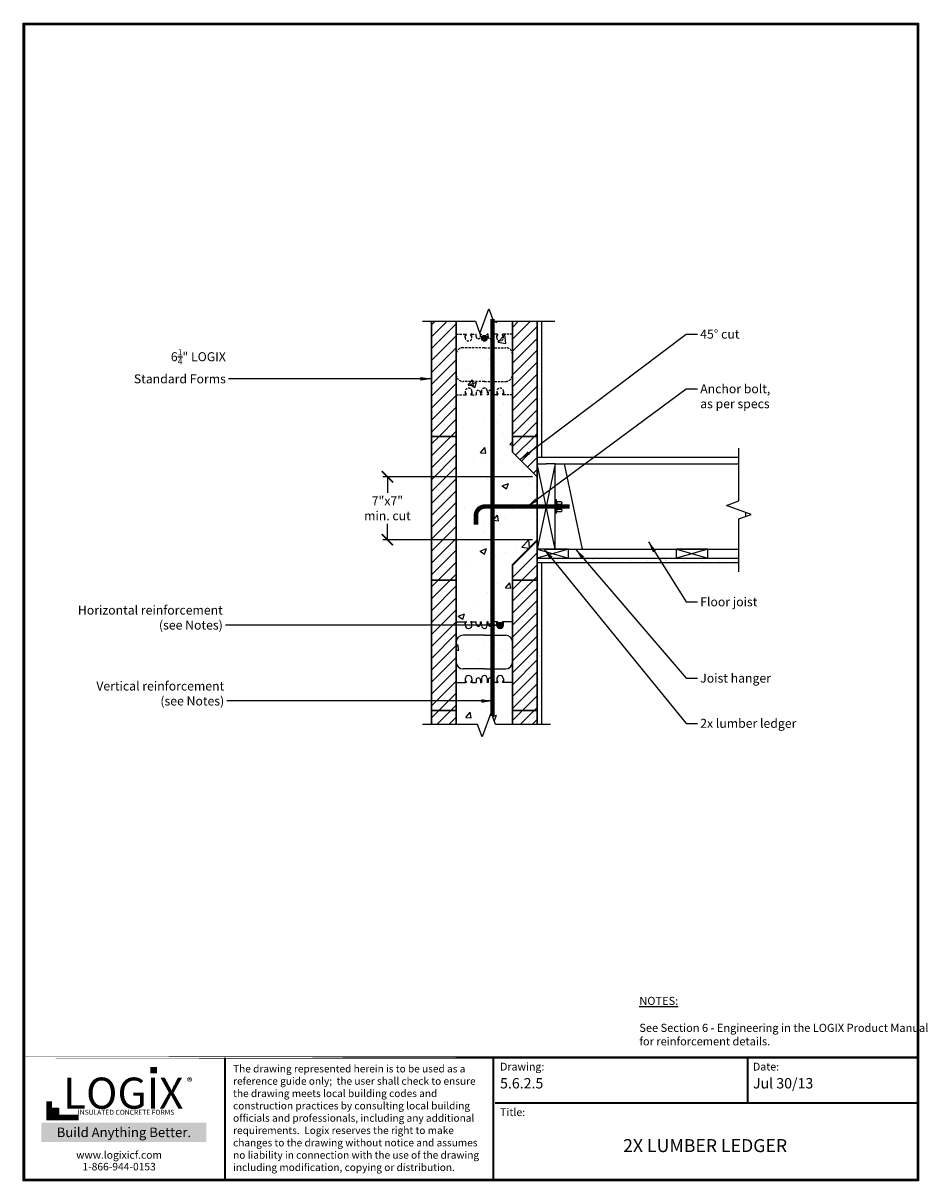
# Model space of a CAD drawing. Units: inches. Extents: x 27 to 128, y -1 to 128.
import ezdxf

# ---------------------------------------------------------------- set-up
doc = ezdxf.new("R2010")
doc.units = ezdxf.units.IN
doc.header["$MEASUREMENT"] = 0
doc.linetypes.add('HIDDEN', pattern=[0.375, 0.25, -0.125])
for name, color, linetype, lineweight in [('Block', 7, 'Continuous', 30), ('Dim', 7, 'Continuous', 25), ('Hatch', 1, 'Continuous', 30), ('WoodJoistStud', 46, 'Continuous', 25)]:
    doc.layers.add(name, color=color, linetype=linetype, lineweight=lineweight)
for name, color, linetype in [('Conc', 251, 'Continuous'), ('Drywall', 7, 'Continuous'), ('Sills', 40, 'Continuous'), ('SteelBars', 5, 'Continuous'), ('Text', 7, 'Continuous'), ('Title Block', 7, 'Continuous'), ('Web', 6, 'Continuous')]:
    doc.layers.add(name, color=color, linetype=linetype)
doc.styles.add('ATTR', font='romans.shx', dxfattribs={"width": 0.8, "height": 0.008826})
doc.styles.add('Logix', font='romans.shx')
doc.styles.get("Standard").update_dxf_attribs({"font": 'sanss___.ttf'})
doc.styles.add('TITLE', font='arial.ttf')
doc.dimstyles.new('FBR', dxfattribs={"dimtxt": 1, "dimasz": 1.25, "dimexe": 0.5, "dimexo": 0.5, "dimgap": 0.3, "dimtad": 0, "dimtih": 1, "dimtoh": 1, "dimdec": 4, "dimzin": 0, "dimdsep": 46, "dimlunit": 5, "dimtxsty": 'Logix', "dimblk": 'ARCHTICK', "dimcen": 0.5, "dimadec": 0, "dimazin": 0, "dimtm": 1e-09, "dimtfac": 1, "dimtdec": 4, "dimtofl": 0, "dimtmove": 0, "dimatfit": 3, "dimfxl": 0.5, "dimtolj": 1, "dimtzin": 0, "dimarcsym": 0})
pattern_1 = [(45, (0, -31.0673), (-0.6629126, 0.6629126), []), (45, (0.6629, -31.0673), (-0.6629126, 0.6629126), [0, -0.9375])]

# ---------------------------------------------------------------- blocks, each defined once
blk = doc.blocks.new('NUT_HEX_0D5_SV')
for p, q in [((0, -0.32), (0, 0.32)), ((0.03, 0.22), (0.42, 0.22)), ((0.45, 0.32), (0.45, -0.32)), ((0.03, -0.22), (0.42, -0.22))]:
    blk.add_line(p, q)
for points in [[(0.03, 0.43), (0.42, 0.43)], [(0.42, -0.43), (0.03, -0.43)]]:
    blk.add_lwpolyline(points)
for centre, radius, start, end in [((0.21, 0.32), 0.21, 149.0201, 210.9799), ((0.8, 0), 0.796, 164.2217, 195.7782), ((0.24, 0.32), 0.21, 329.0201, 30.9799), ((-0.35, 0), 0.796, 344.2218, 15.7782), ((0.21, -0.32), 0.21, 149.0201, 210.9799), ((0.24, -0.32), 0.21, 329.0201, 30.9799)]:
    blk.add_arc(centre, radius, start, end)
at = {"style": 'ATTR', "width": 0.8, "flags": 9}
blk.add_attdef('ESTCODE', (0, -0.98), '', height=0.0217, dxfattribs=at)
blk = doc.blocks.new('_ArchTick')
at = {"color": 0, "linetype": 'ByBlock', "const_width": 0.15}
blk.add_lwpolyline([(-0.5, -0.5), (0.5, 0.5)], dxfattribs=at)
blk = doc.blocks.new('*D6')
at = {"layer": 'Dim', "color": 0, "lineweight": -2, "transparency": 16777216}
for p, q in [((84.02, 77.82), (67.36, 77.82)), ((67.86, 77.82), (67.86, 76.05)), ((67.86, 70.82), (67.86, 72.59)), ((84.02, 70.82), (67.36, 70.82))]:
    blk.add_line(p, q, dxfattribs=at)
at = {"layer": 'Dim', "color": 0, "lineweight": -2, "transparency": 16777216, "xscale": 1.25, "yscale": 1.25, "zscale": 1.25}
for p, rotation in [((67.86, 77.82), 90), ((67.86, 70.82), 270)]:
    blk.add_blockref('_ArchTick', p, dxfattribs=dict(at, rotation=rotation))
at = {"layer": 'Dim', "color": 0, "transparency": 16777216, "insert": (67.86, 74.32), "char_height": 1, "attachment_point": 5, "style": 'Logix'}
blk.add_mtext('\\A1;7"x7"\\Pmin. cut', dxfattribs=at)

msp = doc.modelspace()

# ---------------------------------------------------------------- hatches: boundary and pattern name
at = {"layer": 'Conc'}
h = msp.add_hatch(dxfattribs=at)
h.set_pattern_fill('AR-CONC', color=256, style=0)
h.set_pattern_definition([(50, (0, -31.067), (7.1726, -0.62752), [0.75, -8.25]), (355, (0, -31.067), (-1.3875, 7.52192), [0.6, -6.6]), (100.4514, (0.598, -31.1196), (5.7851, 6.8944), [0.6374, -7.01142]), (46.184, (0, -29.067), (10.6724, -1.6552), [1.125, -12.375]), (96.6356, (0.889, -29.205), (9.3466, 9.7412), [0.9561, -10.5171]), (351.184, (0, -29.067), (9.3466, 9.7412), [0.9, -9.9]), (21, (1, -29.567), (5.96907, -4.0262), [0.75, -8.25]), (326, (1, -29.567), (2.43315, 7.2515), [0.6, -6.6]), (71.4514, (1.4974, -29.903), (8.40223, 3.2253), [0.6374, -7.01142]), (37.5, (0, -31.0673), (0.1216, 3.32894), [0, -6.52, 0, -6.7, 0, -6.625]), (7.5, (0, -31.0673), (2.630695, 3.94412), [0, -3.82, 0, -6.37, 0, -2.525]), (327.5, (-2.23, -31.0673), (5.338224, -0.22555), [0, -2.5, 0, -7.8, 0, -10.35]), (317.5, (-3.23, -31.0673), (5.83186, 1.00105), [0, -3.25, 0, -5.18, 0, -7.35])])
h.paths.add_polyline_path([(79.64621, 95.13313), (81.77121, 95.13313), (81.77121, 80.56666), (84.52121, 77.81666), (84.52121, 70.81666), (81.77121, 68.06666), (81.77121, 50.24924), (79.89621, 50.24924), (79.39621, 51.62298), (78.39621, 48.8755), (77.89621, 50.24924), (75.52121, 50.24924), (75.52121, 95.13313), (77.64621, 95.13313), (78.14621, 93.75939), (79.14621, 96.50687)])
at = {"layer": 'Drywall'}
h = msp.add_hatch(dxfattribs=at)
h.set_pattern_fill('AR-SAND', color=256, scale=0.5, style=0)
h.set_pattern_definition([(37.5, (1.6641, -0.9392), (-0.0314967, 0.963412), [0, -0.76, 0, -0.85, 0, -0.8125]), (7.5, (1.6641, -0.9392), (0.884888, 1.411073), [0, -0.41, 0, -0.685, 0, -0.2625]), (327.5, (1.0491, -0.9392), (1.557071, 0.0028295), [0, -0.25, 0, -0.9, 0, -1.175]), (317.5, (1.0491, -0.9392), (1.503063, 0.438838), [0, -0.125, 0, -0.59, 0, -0.675])])
h.paths.add_polyline_path([(85.02121, 95.13313), (84.52121, 95.13313), (84.52121, 80.00816), (85.02121, 80.00816)])
h = msp.add_hatch(dxfattribs=at)
h.set_pattern_fill('AR-SAND', color=256, scale=0.5, style=0)
h.set_pattern_definition([(37.5, (0, -31.06726), (-0.0314967, 0.963412), [0, -0.76, 0, -0.85, 0, -0.8125]), (7.5, (0, -31.0673), (0.884888, 1.411073), [0, -0.41, 0, -0.685, 0, -0.2625]), (327.5, (-0.615, -31.06726), (1.557071, 0.0028295), [0, -0.25, 0, -0.9, 0, -1.175]), (317.5, (-0.615, -31.0673), (1.503063, 0.438838), [0, -0.125, 0, -0.59, 0, -0.675])])
h.paths.add_polyline_path([(106.94483, 68.25816), (106.94483, 68.75816), (84.52121, 68.75816), (84.52121, 68.25816)])
h = msp.add_hatch(dxfattribs=at)
h.set_pattern_fill('AR-SAND', color=256, scale=0.5, style=0)
h.set_pattern_definition([(37.5, (1.6641, -30.69814), (-0.0314967, 0.963412), [0, -0.76, 0, -0.85, 0, -0.8125]), (7.5, (1.6641, -30.6981), (0.884888, 1.411073), [0, -0.41, 0, -0.685, 0, -0.2625]), (327.5, (1.0491, -30.69814), (1.557071, 0.0028295), [0, -0.25, 0, -0.9, 0, -1.175]), (317.5, (1.0491, -30.6981), (1.503063, 0.438838), [0, -0.125, 0, -0.59, 0, -0.675])])
h.paths.add_polyline_path([(85.02121, 67.81666), (85.02121, 50.24924), (84.52121, 50.24924), (84.52121, 67.81666)])
at = {"layer": 'Hatch'}
h = msp.add_hatch(dxfattribs=at)
h.set_pattern_fill('SACNCR', color=256, scale=10, style=0)
h.set_pattern_definition(pattern_1)
h.paths.add_polyline_path([(84.52121, 95.13313), (81.77121, 95.13313), (81.77121, 82.31666), (84.52121, 82.31666)])
h.paths.add_polyline_path([(75.52121, 95.13313), (72.77121, 95.13313), (72.77121, 82.31666), (75.52121, 82.31666)])
h = msp.add_hatch(dxfattribs=at)
h.set_pattern_fill('SACNCR', color=256, scale=10, style=0)
h.set_pattern_definition(pattern_1)
h.paths.add_polyline_path([(75.52121, 82.31666), (75.52121, 66.31666), (72.77121, 66.31666), (72.77121, 82.31666)])
h.paths.add_polyline_path([(84.52121, 70.81666), (81.77121, 68.06666), (81.77121, 66.31666), (84.52121, 66.31666)])
h.paths.add_polyline_path([(81.77121, 80.56666), (84.52121, 77.81666), (84.52121, 82.31666), (81.77121, 82.31666)])
h = msp.add_hatch(dxfattribs=at)
h.set_pattern_fill('SACNCR', color=256, scale=10, style=0)
h.set_pattern_definition(pattern_1)
h.paths.add_polyline_path([(72.77121, 66.31666), (75.52121, 66.31666), (75.52121, 50.31666), (72.77121, 50.31666)])
h = msp.add_hatch(dxfattribs=at)
h.set_pattern_fill('SACNCR', color=256, scale=10, style=0)
h.set_pattern_definition(pattern_1)
h.paths.add_polyline_path([(81.77121, 66.31666), (84.52121, 66.31666), (84.52121, 50.31666), (81.77121, 50.31666)])
at = {"layer": 'SteelBars'}
h = msp.add_hatch(color=256, dxfattribs=at)
edge = h.paths.add_edge_path()
edge.add_arc((78.64621, 93.25416), 0.3, 0, 360)
h = msp.add_hatch(color=256, dxfattribs=at)
edge = h.paths.add_edge_path()
edge.add_arc((80.39621, 61.31666), 0.3, 0, 360)
at = {"layer": 'Title Block', "true_color": 0xd60000}
for points in [[(42.21303, 11.40475), (42.21303, 12.12392), (41.48975, 12.12892), (41.48975, 11.40974)], [(31.28344, 6.80521), (31.28344, 7.53496), (30.54655, 7.53496), (30.54655, 6.80521)]]:
    msp.add_hatch(color=12, dxfattribs=at).paths.add_polyline_path(points)

# ---------------------------------------------------------------- linework, layer by layer
at = {"layer": 'Block'}
for p, q in [((72.77121, 82.31666), (72.77121, 95.13313)), ((75.52121, 95.13313), (75.52121, 82.31666)), ((81.77121, 82.31666), (81.77121, 95.13313)), ((84.52121, 95.13313), (84.52121, 82.31666)), ((72.77121, 66.31666), (72.77121, 82.31666)), ((72.77121, 82.31666), (75.52121, 82.31666)), ((75.52121, 82.31666), (72.77121, 82.31666)), ((75.52121, 82.31666), (75.52121, 66.31666)), ((81.77121, 82.31666), (84.52121, 82.31666)), ((84.52121, 82.31666), (81.77121, 82.31666)), ((81.77121, 80.56666), (81.77121, 82.31666)), ((84.52121, 82.31666), (84.52121, 77.81666)), ((81.77121, 80.56666), (84.52121, 77.81666)), ((81.77121, 68.06666), (84.52121, 70.81666)), ((84.52121, 70.81666), (84.52121, 66.31666)), ((81.77121, 66.31666), (81.77121, 68.06666)), ((72.77121, 66.31666), (73.77121, 66.31666)), ((72.77121, 66.31666), (72.77121, 50.31666)), ((75.52121, 66.31666), (72.77121, 66.31666)), ((73.77121, 66.31666), (75.52121, 66.31666)), ((75.52121, 66.31666), (75.52121, 52.96522)), ((81.77121, 50.31666), (81.77121, 66.31666)), ((81.77121, 66.31666), (84.52121, 66.31666)), ((84.52121, 66.31666), (81.77121, 66.31666)), ((84.52121, 66.31666), (84.52121, 50.31666)), ((75.52121, 52.96522), (75.52121, 50.31666)), ((72.77121, 51.81666), (72.77121, 50.24924)), ((72.77121, 51.81666), (75.52121, 51.81666)), ((72.77121, 51.81666), (75.52121, 51.81666)), ((75.52121, 51.81666), (75.52121, 50.24924)), ((81.77121, 51.81666), (81.77121, 50.24924)), ((81.77121, 51.81666), (84.52121, 51.81666))]:
    msp.add_line(p, q, dxfattribs=at)
at = {"layer": 'Dim'}
for p, q in [((27.33658, 128.3148), (126.96219, 128.3148)), ((27.33658, -0.54452), (27.33658, 128.3148)), ((126.96219, 128.3148), (126.96219, -0.54452)), ((126.96219, -0.54452), (27.33658, -0.54452))]:
    msp.add_line(p, q, dxfattribs=at)
at = {"layer": 'Dim', "const_width": 0.231}
for points in [[(27.45208, 128.1993), (126.84669, 128.1993), (126.84669, -0.42902), (27.45208, -0.42902)], [(27.45208, 13.18085), (126.84669, 13.18085)]]:
    msp.add_lwpolyline(points, close=True, dxfattribs=at)
at = {"layer": 'Dim', "linetype": 'Continuous'}
for points in [[(71.77121, 95.13313), (77.64621, 95.13313), (78.14621, 93.75939), (79.14621, 96.50687), (79.64621, 95.13313), (86.47485, 95.13313)], [(106.94483, 67.25816), (106.94483, 73.13316), (108.31856, 73.63316), (105.57109, 74.63316), (106.94483, 75.13316), (106.94483, 81.00816)], [(86.02121, 50.24924), (79.89621, 50.24924), (79.39621, 51.62298), (78.39621, 48.8755), (77.89621, 50.24924), (71.77121, 50.24924)]]:
    msp.add_lwpolyline(points, dxfattribs=at)
at = {"layer": 'Dim', "const_width": 0.231}
for points in [[(49.78852, -0.42902), (49.78852, 13.18085)], [(79.65499, -0.42902), (79.65499, 13.18085)], [(107.9526, 8.10841), (107.9526, 13.18085)], [(79.81852, 8.10841), (126.84669, 8.10841)]]:
    msp.add_lwpolyline(points, dxfattribs=at)
at = {"layer": 'Drywall'}
for p, q in [((85.02121, 95.13313), (85.02121, 80.00816)), ((84.52121, 68.75816), (106.94483, 68.75816)), ((84.52121, 68.25816), (84.52121, 68.75816)), ((106.94483, 68.25816), (84.52121, 68.25816)), ((84.52121, 50.24924), (84.52121, 67.81666)), ((85.02121, 68.25816), (85.02121, 50.24924)), ((85.02121, 50.24924), (84.52121, 50.24924))]:
    msp.add_line(p, q, dxfattribs=at)
at = {"layer": 'Sills'}
for p, q in [((84.52121, 79.25816), (85.52121, 79.25816)), ((84.52121, 69.75816), (84.52121, 79.25816)), ((86.52121, 79.25816), (84.52121, 69.75816)), ((86.52121, 69.75816), (84.52121, 79.25816)), ((86.52121, 79.25816), (85.52121, 79.25816)), ((86.52121, 69.75816), (86.52121, 79.25816)), ((84.52121, 77.81666), (84.52121, 70.81666)), ((85.52121, 69.75816), (84.52121, 69.75816)), ((88.02121, 69.75816), (84.52121, 69.75816)), ((84.52121, 69.75816), (84.52121, 68.75816)), ((84.52121, 69.75816), (88.02121, 68.75816)), ((88.02121, 69.75816), (84.52121, 68.75816)), ((85.52121, 69.75816), (86.52121, 69.75816)), ((88.02121, 68.75816), (88.02121, 69.75816)), ((88.02121, 68.75816), (88.02121, 69.75816)), ((100.02121, 68.75816), (100.02121, 69.75816)), ((103.52121, 69.75816), (100.02121, 69.75816)), ((100.02121, 69.75816), (103.52121, 68.75816)), ((103.52121, 69.75816), (100.02121, 68.75816)), ((103.52121, 68.75816), (103.52121, 69.75816)), ((103.52121, 68.75816), (103.52121, 69.75816)), ((84.52121, 68.75816), (88.02121, 68.75816)), ((100.02121, 68.75816), (103.52121, 68.75816))]:
    msp.add_line(p, q, dxfattribs=at)
at = {"layer": 'SteelBars'}
for p, q in [((86.52121, 69.75816), (86.52121, 79.25816)), ((86.52121, 79.25816), (87.52121, 79.25816)), ((87.52121, 79.25816), (89.52121, 69.75816)), ((86.52121, 75.28941), (86.52121, 73.72691)), ((86.52121, 69.75816), (88.52121, 69.75816)), ((88.52121, 69.75816), (89.52121, 69.75816))]:
    msp.add_line(p, q, dxfattribs=at)
at = {"layer": 'SteelBars', "const_width": 0.5}
msp.add_lwpolyline([(79.55285, 51.19262), (79.55285, 95.38964)], dxfattribs=at)
msp.add_lwpolyline([(88.14708, 74.50816), (78.70958, 74.50816, 0.414213562), (77.70958, 73.50816), (77.70958, 72.50816)], format="xyb", dxfattribs=at)
at = {"layer": 'SteelBars'}
for points in [[(86.52121, 75.28941), (86.67746, 75.28941)], [(86.67746, 73.72691), (86.67746, 75.28941)]]:
    msp.add_lwpolyline(points, dxfattribs=at)
for centre in [(78.64621, 93.25416), (80.39621, 61.31666)]:
    msp.add_circle(centre, 0.3, dxfattribs=at)
at = {"layer": 'Title Block', "const_width": 0.62845}
msp.add_lwpolyline([(30.23755, 8.32182), (30.23755, 6.49414), (33.50949, 6.49414)], dxfattribs=at)
at = {"layer": 'Title Block', "color": 10}
msp.add_lwpolyline([(31.28344, 6.80521), (30.54655, 6.80521), (30.54655, 7.53496), (31.28344, 7.53496)], close=True, dxfattribs=at)
at = {"layer": 'Web', "linetype": 'HIDDEN'}
for p, q in [((75.52121, 93.69166), (76.52121, 93.69166)), ((76.52121, 93.31666), (76.52121, 93.69166)), ((76.52121, 93.69166), (76.61219, 93.69166)), ((76.52121, 93.42166), (76.63819, 93.62471)), ((76.64219, 93.63969), (76.64219, 93.66166)), ((77.15023, 93.63969), (77.15023, 93.66166)), ((77.27121, 93.42166), (77.15423, 93.62471)), ((77.27121, 93.69166), (77.18023, 93.69166)), ((77.27121, 93.69166), (77.73371, 93.69166)), ((77.27121, 93.31666), (77.27121, 93.69166)), ((77.73371, 93.44166), (77.73371, 93.69166)), ((78.23371, 93.69166), (78.33371, 93.69166)), ((78.23371, 93.44166), (78.23371, 93.69166)), ((78.33371, 93.25416), (78.33371, 93.69166)), ((79.05871, 93.69166), (78.95871, 93.69166)), ((78.95871, 93.25416), (78.95871, 93.69166)), ((79.05871, 93.44166), (79.05871, 93.69166)), ((80.02121, 93.69166), (79.55871, 93.69166)), ((79.55871, 93.44166), (79.55871, 93.69166)), ((80.02121, 93.31666), (80.02121, 93.69166)), ((80.02121, 93.69166), (80.11219, 93.69166)), ((80.02121, 93.42166), (80.13819, 93.62471)), ((80.14219, 93.63969), (80.14219, 93.66166)), ((80.65023, 93.63969), (80.65023, 93.66166)), ((80.77121, 93.42166), (80.65423, 93.62471)), ((80.77121, 93.69166), (80.68023, 93.69166)), ((81.77121, 93.69166), (80.77121, 93.69166)), ((80.77121, 93.31666), (80.77121, 93.69166)), ((78.64621, 92.19166), (76.27121, 92.19166)), ((78.64621, 92.19166), (81.02121, 92.19166)), ((78.64621, 88.44166), (76.27121, 88.44166)), ((78.64621, 88.44166), (81.02121, 88.44166)), ((75.52121, 86.94166), (76.52121, 86.94166)), ((76.52121, 87.31666), (76.52121, 86.94166)), ((76.52121, 87.21166), (76.63819, 87.00862)), ((76.52121, 86.94166), (76.61219, 86.94166)), ((76.64219, 86.99364), (76.64219, 86.97166)), ((77.15023, 86.99364), (77.15023, 86.97166)), ((77.27121, 87.21166), (77.15423, 87.00862)), ((77.27121, 86.94166), (77.18023, 86.94166)), ((77.27121, 87.31666), (77.27121, 86.94166)), ((77.27121, 86.94166), (77.73371, 86.94166)), ((77.73371, 87.19166), (77.73371, 86.94166)), ((78.23371, 87.19166), (78.23371, 86.94166)), ((78.23371, 86.94166), (78.33371, 86.94166)), ((78.33371, 87.37916), (78.33371, 86.94166)), ((78.95871, 87.37916), (78.95871, 86.94166)), ((79.05871, 86.94166), (78.95871, 86.94166)), ((79.05871, 87.19166), (79.05871, 86.94166)), ((79.55871, 87.19166), (79.55871, 86.94166)), ((80.02121, 86.94166), (79.55871, 86.94166)), ((80.02121, 87.31666), (80.02121, 86.94166)), ((80.02121, 87.21166), (80.13819, 87.00862)), ((80.02121, 86.94166), (80.11219, 86.94166)), ((80.14219, 86.99364), (80.14219, 86.97166)), ((80.65023, 86.99364), (80.65023, 86.97166)), ((80.77121, 87.21166), (80.65423, 87.00862)), ((80.77121, 86.94166), (80.68023, 86.94166)), ((80.77121, 87.31666), (80.77121, 86.94166)), ((81.77121, 86.94166), (80.77121, 86.94166)), ((75.52121, 59.44166), (75.52121, 58.31666)), ((81.77121, 59.44166), (81.77121, 58.31666)), ((75.52121, 57.19166), (75.52121, 58.31666)), ((81.77121, 57.19166), (81.77121, 58.31666))]:
    msp.add_line(p, q, dxfattribs=at)
at = {"layer": 'Web'}
for p, q in [((75.52121, 61.69166), (76.52121, 61.69166)), ((76.52121, 61.31666), (76.52121, 61.69166)), ((76.52121, 61.69166), (76.61219, 61.69166)), ((76.52121, 61.42166), (76.63819, 61.62471)), ((76.64219, 61.63969), (76.64219, 61.66166)), ((77.15023, 61.63969), (77.15023, 61.66166)), ((77.27121, 61.42166), (77.15423, 61.62471)), ((77.27121, 61.69166), (77.18023, 61.69166)), ((77.27121, 61.69166), (77.73371, 61.69166)), ((77.27121, 61.31666), (77.27121, 61.69166)), ((77.73371, 61.44166), (77.73371, 61.69166)), ((78.23371, 61.69166), (78.33371, 61.69166)), ((78.23371, 61.44166), (78.23371, 61.69166)), ((78.33371, 61.25416), (78.33371, 61.69166)), ((79.05871, 61.69166), (78.95871, 61.69166)), ((78.95871, 61.25416), (78.95871, 61.69166)), ((79.05871, 61.44166), (79.05871, 61.69166)), ((80.02121, 61.69166), (79.55871, 61.69166)), ((79.55871, 61.44166), (79.55871, 61.69166)), ((80.02121, 61.31666), (80.02121, 61.69166)), ((80.02121, 61.69166), (80.11219, 61.69166)), ((80.02121, 61.42166), (80.13819, 61.62471)), ((80.14219, 61.63969), (80.14219, 61.66166)), ((80.65023, 61.63969), (80.65023, 61.66166)), ((80.77121, 61.42166), (80.65423, 61.62471)), ((80.77121, 61.69166), (80.68023, 61.69166)), ((81.77121, 61.69166), (80.77121, 61.69166)), ((80.77121, 61.31666), (80.77121, 61.69166)), ((78.64621, 60.19166), (76.27121, 60.19166)), ((78.64621, 60.19166), (81.02121, 60.19166)), ((78.64621, 56.44166), (76.27121, 56.44166)), ((78.64621, 56.44166), (81.02121, 56.44166)), ((75.52121, 54.94166), (76.52121, 54.94166)), ((76.52121, 55.31666), (76.52121, 54.94166)), ((76.52121, 55.21166), (76.63819, 55.00862)), ((76.52121, 54.94166), (76.61219, 54.94166)), ((76.64219, 54.99364), (76.64219, 54.97166)), ((77.15023, 54.99364), (77.15023, 54.97166)), ((77.27121, 55.21166), (77.15423, 55.00862)), ((77.27121, 54.94166), (77.18023, 54.94166)), ((77.27121, 55.31666), (77.27121, 54.94166)), ((77.27121, 54.94166), (77.73371, 54.94166)), ((77.73371, 55.19166), (77.73371, 54.94166)), ((78.23371, 55.19166), (78.23371, 54.94166)), ((78.23371, 54.94166), (78.33371, 54.94166)), ((78.33371, 55.37916), (78.33371, 54.94166)), ((78.95871, 55.37916), (78.95871, 54.94166)), ((79.05871, 54.94166), (78.95871, 54.94166)), ((79.05871, 55.19166), (79.05871, 54.94166)), ((79.55871, 55.19166), (79.55871, 54.94166)), ((80.02121, 54.94166), (79.55871, 54.94166)), ((80.02121, 55.31666), (80.02121, 54.94166)), ((80.02121, 55.21166), (80.13819, 55.00862)), ((80.02121, 54.94166), (80.11219, 54.94166)), ((80.14219, 54.99364), (80.14219, 54.97166)), ((80.65023, 54.99364), (80.65023, 54.97166)), ((80.77121, 55.21166), (80.65423, 55.00862)), ((80.77121, 54.94166), (80.68023, 54.94166)), ((80.77121, 55.31666), (80.77121, 54.94166)), ((81.77121, 54.94166), (80.77121, 54.94166))]:
    msp.add_line(p, q, dxfattribs=at)
at = {"layer": 'Web', "linetype": 'HIDDEN'}
for centre, radius, start, end in [((76.89621, 93.31666), 0.375, 180, 0), ((76.61219, 93.66166), 0.03, 0, 90), ((76.61219, 93.63969), 0.03, 330.0537554, 0), ((77.18023, 93.66166), 0.03, 90, 180), ((77.18023, 93.63969), 0.03, 180, 209.9462446), ((77.98371, 93.44166), 0.25, 180, 0), ((78.64621, 93.25416), 0.3125, 180, 270), ((78.64621, 93.25416), 0.3125, 270, 0), ((79.30871, 93.44166), 0.25, 180, 0), ((80.39621, 93.31666), 0.375, 180, 0), ((80.11219, 93.66166), 0.03, 0, 90), ((80.11219, 93.63969), 0.03, 330.0537554, 0), ((80.68023, 93.66166), 0.03, 90, 180), ((80.68023, 93.63969), 0.03, 180, 209.9462446), ((76.27121, 91.44166), 0.75, 90, 180), ((81.02121, 91.44166), 0.75, 0, 90), ((76.27121, 89.19166), 0.75, 180, 270), ((81.02121, 89.19166), 0.75, 270, 0), ((76.89621, 87.31666), 0.375, 0, 180), ((78.64621, 87.37916), 0.3125, 90, 180), ((78.64621, 87.37916), 0.3125, 0, 90), ((80.39621, 87.31666), 0.375, 0, 180), ((76.61219, 86.97166), 0.03, 270, 0), ((76.61219, 86.99364), 0.03, 0, 29.9462446), ((77.18023, 86.99364), 0.03, 150.0537554, 180), ((77.18023, 86.97166), 0.03, 180, 270), ((77.98371, 87.19166), 0.25, 0, 180), ((79.30871, 87.19166), 0.25, 0, 180), ((80.11219, 86.97166), 0.03, 270, 0), ((80.11219, 86.99364), 0.03, 0, 29.9462446), ((80.68023, 86.99364), 0.03, 150.0537554, 180), ((80.68023, 86.97166), 0.03, 180, 270)]:
    msp.add_arc(centre, radius, start, end, dxfattribs=at)
at = {"layer": 'Web'}
for centre, radius, start, end in [((76.89621, 61.31666), 0.375, 180, 0), ((76.61219, 61.66166), 0.03, 0, 90), ((76.61219, 61.63969), 0.03, 330.0537554, 0), ((77.18023, 61.66166), 0.03, 90, 180), ((77.18023, 61.63969), 0.03, 180, 209.9462446), ((77.98371, 61.44166), 0.25, 180, 0), ((78.64621, 61.25416), 0.3125, 180, 270), ((78.64621, 61.25416), 0.3125, 270, 0), ((79.30871, 61.44166), 0.25, 180, 0), ((80.39621, 61.31666), 0.375, 180, 0), ((80.11219, 61.66166), 0.03, 0, 90), ((80.11219, 61.63969), 0.03, 330.0537554, 0), ((80.68023, 61.66166), 0.03, 90, 180), ((80.68023, 61.63969), 0.03, 180, 209.9462446), ((76.27121, 59.44166), 0.75, 90, 180), ((81.02121, 59.44166), 0.75, 0, 90), ((76.27121, 57.19166), 0.75, 180, 270), ((81.02121, 57.19166), 0.75, 270, 0), ((76.89621, 55.31666), 0.375, 0, 180), ((77.98371, 55.19166), 0.25, 0, 180), ((78.64621, 55.37916), 0.3125, 90, 180), ((78.64621, 55.37916), 0.3125, 0, 90), ((79.30871, 55.19166), 0.25, 0, 180), ((80.39621, 55.31666), 0.375, 0, 180), ((76.61219, 54.97166), 0.03, 270, 0), ((76.61219, 54.99364), 0.03, 0, 29.9462446), ((77.18023, 54.99364), 0.03, 150.0537554, 180), ((77.18023, 54.97166), 0.03, 180, 270), ((80.11219, 54.97166), 0.03, 270, 0), ((80.11219, 54.99364), 0.03, 0, 29.9462446), ((80.68023, 54.99364), 0.03, 150.0537554, 180), ((80.68023, 54.97166), 0.03, 180, 270)]:
    msp.add_arc(centre, radius, start, end, dxfattribs=at)
at = {"layer": 'WoodJoistStud'}
for p, q in [((84.52121, 80.00816), (106.94483, 80.00816)), ((87.52121, 79.25816), (106.94483, 79.25816)), ((107.70626, 73.85602), (107.70626, 73.4103)), ((86.52121, 69.75816), (106.94483, 69.75816))]:
    msp.add_line(p, q, dxfattribs=at)

# ---------------------------------------------------------------- block references
at = {"layer": 'SteelBars', "xscale": -1.25, "yscale": 1.25, "zscale": 1.25, "rotation": 180}
msp.add_blockref('NUT_HEX_0D5_SV', (86.71208, 74.50816), dxfattribs=at)

# ---------------------------------------------------------------- texts
at = {"ltscale": 0.01, "insert": (29.89217, 5.3902), "char_height": 1.0691272, "width": 17.295403, "attachment_point": 1, "style": 'Logix', "bg_fill": 1, "box_fill_scale": 1.5, "bg_fill_color": 83, "bg_fill_transparency": 0}
msp.add_mtext('\\pxqc;{\\C256;\\c16777215;Build Anything \\fCalibri|b1|i0|c0|p34;Better.}', dxfattribs=at)
at = {"layer": 'Dim', "style": 'Logix'}
for s, p in [('5.6.2.5', (80.39602, 9.73995)), ('Jul 30/13', (108.5301, 9.73995))]:
    msp.add_text(s, height=1.155, dxfattribs=at).set_placement(p)
at = {"layer": 'Dim', "char_height": 1, "style": 'Logix'}
for s, insert, attachment_point in [('45%%D cut', (102.6624, 94.20574), 1), ('\\A1;6{\\H0.7x;\\S1/4;}" LOGIX \\PStandard Forms', (49.88625, 88.2249), 9), ('\\A1;Anchor bolt,\\Pas per specs', (102.6624, 88.11958), 1), ('Floor joist', (102.6624, 64.40619), 1), ('\\A1;Horizontal reinforcement\\P(see Notes)', (49.54282, 60.81666), 9), ('\\A1;Joist hanger', (102.6624, 55.91262), 1), ('\\A1;Vertical reinforcement\\P(see Notes)', (49.70175, 52.36701), 9), ('2x lumber ledger', (102.6624, 50.87906), 1)]:
    msp.add_mtext(s, dxfattribs=dict(at, insert=insert, attachment_point=attachment_point))
at = {"layer": 'Dim', "style": 'Logix'}
for s, insert, char_height, width, attachment_point in [('{\\fSansSerif|b1|i0|c2|p2;\\LNOTES:}\\P\\PSee Section 6 - Engineering in the LOGIX Product Manual for reinforcement details.', (95.88796, 19.93556), 0.9, 33.2120352, 1), ('Drawing:', (80.39602, 12.60335), 0.86625, 2.8875, 1), ('Date:', (108.5301, 12.60335), 0.86625, 2.8875, 1), ('Title:', (80.39602, 7.53091), 0.86625, 2.8875, 1), ('2X LUMBER LEDGER', (103.20727, 3.1911), 1.44375, 45.6225, 5)]:
    msp.add_mtext(s, dxfattribs=dict(at, insert=insert, char_height=char_height, width=width, attachment_point=attachment_point))
at = {"layer": 'Text', "insert": (50.69515, 12.34493), "char_height": 0.8229375, "width": 28.681923, "attachment_point": 1}
msp.add_mtext('{\\fTimes New Roman|b0|i0|c0|p18;The drawing represented herein is to be used as a reference guide only;  the user shall check to ensure the drawing meets local building codes and construction practices by consulting local building officials and professionals, including any additional requirements.  Logix reserves the right to make changes to the drawing without notice and assumes no liability in connection with the use of the drawing including modification, copying or distribution.}', dxfattribs=at)
at = {"layer": 'Title Block', "style": 'TITLE'}
msp.add_text('INSULATED CONCRETE FORMS', height=0.5498927, dxfattribs=at).set_placement((33.41595, 6.81105))
at = {"layer": 'Title Block'}
for s, insert, char_height, width, attachment_point in [('{\\fSansSerif|b1|i0|c2|p2;LOGIX}', (38.46641, 9.2178), 3.4564683, 17.8931981, 5), ('\\pxql;{\\fArial|b0|i0|c0|p34;\\H1.0833x;®}', (47.21448, 10.94062), 0.8379317, 1.6485338, 3), ('{\\fArial|b0|i0|c0|p34;www.logixicf.com}', (38.01013, 2.33937), 0.8379317, 24.1483902, 5), ('{\\fArial|b0|i0|c0|p34;1-866-944-0153}', (38.01013, 1.03562), 0.8379317, 24.1483902, 5)]:
    msp.add_mtext(s, dxfattribs=dict(at, insert=insert, char_height=char_height, width=width, attachment_point=attachment_point))

# ---------------------------------------------------------------- dimensions: what is measured, and where the dimension line sits
at = {"layer": 'Dim'}
dim = msp.add_linear_dim(base=(67.86394, 70.81666), p1=(84.52121, 77.81666), p2=(84.52121, 70.81666), angle=90, text='7"x7"\\Pmin. cut', dimstyle='FBR', override={"dimpost": '"\\X'}, dxfattribs=at)
dim.commit()
dim.dimension.update_dxf_attribs({"geometry": '*D6', "text_midpoint": (67.86394, 74.31666)})

# ---------------------------------------------------------------- leaders
at = {"layer": 'Dim', "annotation_type": 0, "has_hookline": 1}
for points, hookline_direction, text_width in [([(82.59844, 79.73944), (101.1124, 93.70574), (102.3624, 93.70574)], 0, 5.42857), ([(72.77121, 88.7249), (50.18625, 88.7249)], 1, 12), ([(83.42833, 74.50816), (101.1124, 87.61958), (102.3624, 87.61958)], 0, 10.04762), ([(85.29021, 69.75816), (101.1124, 50.37906), (102.3624, 50.37906)], 0, 13.19048), ([(88.79021, 69.75816), (101.1124, 55.41262), (102.3624, 55.41262)], 0, 9.38095), ([(96.90163, 70.58317), (101.1124, 63.90619), (102.3624, 63.90619)], 0, 7.52381), ([(79.55285, 52.86701), (50.00175, 52.86701)], 1, 16.61905)]:
    msp.add_leader(points, dimstyle='FBR', override={"dimgap": 0.3, "dimtad": 0}, dxfattribs=dict(at, hookline_direction=hookline_direction, text_width=text_width))
at = {"layer": 'Dim', "annotation_type": 0, "has_hookline": 1, "hookline_direction": 1, "text_width": 18.47619}
msp.add_leader([(80.39621, 61.31666), (49.84282, 61.31666)], dimstyle='FBR', dxfattribs=at)

doc.saveas('drawing.dxf')
